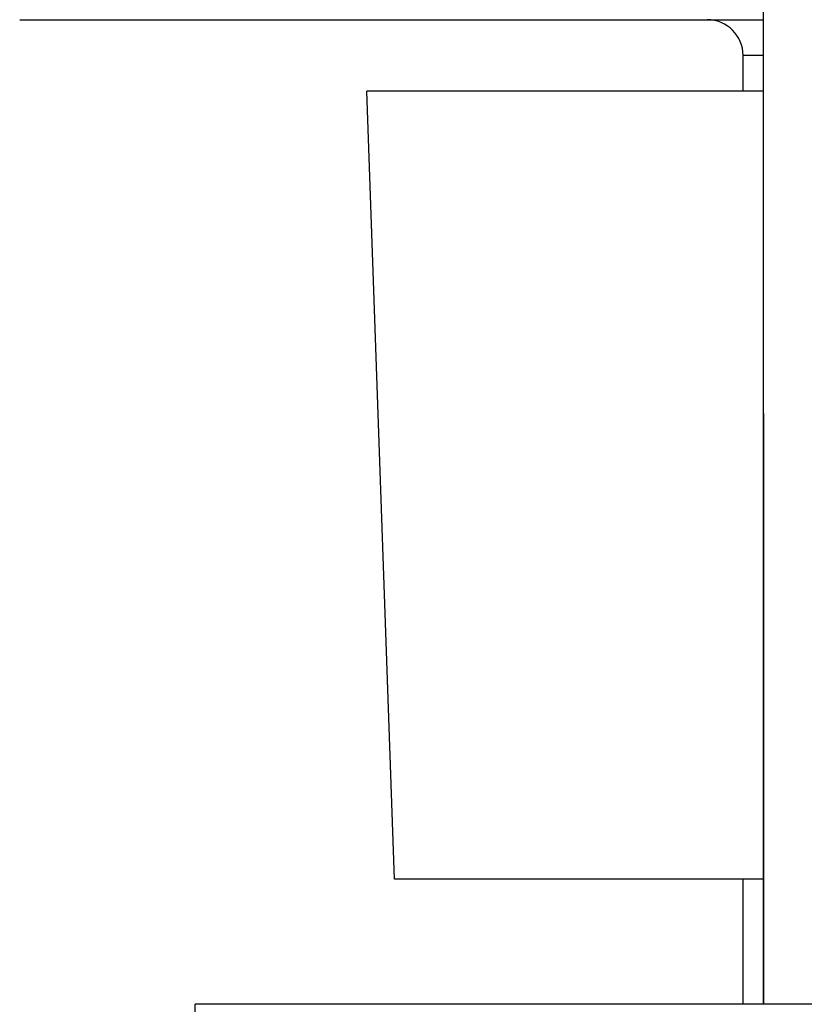
# Model space of a CAD drawing. Units: millimetres. Extents: x 32 to 1156, y 32 to 808.
# Drawn here: x 124 to 135, y 239 to 253 of the extents above; entities that cross this region are included whole.
import ezdxf

# ---------------------------------------------------------------- set-up
doc = ezdxf.new("R2010")
doc.units = ezdxf.units.MM
doc.header["$LTSCALE"] = 4
doc.layers.add('Visible (ISO)', color=7, linetype='Continuous', lineweight=25, true_color=0x00003f)
doc.layers.add('Visible Narrow (ISO)', color=7, linetype='Continuous', lineweight=25, true_color=0x00003f)

msp = doc.modelspace()

# ---------------------------------------------------------------- linework, layer by layer
at = {"layer": 'Visible (ISO)'}
for p, q in [((134.092, 238.908), (134.092, 253.758)), ((123.707, 252.658), (134.092, 252.658)), ((133.805, 251.658), (133.805, 252.158)), ((134.092, 251.658), (128.555, 251.658)), ((128.939, 240.658), (128.555, 251.658)), ((134.092, 247.161), (134.09, 247.158)), ((134.09, 247.158), (134.092, 247.158)), ((134.09, 247.158), (134.09, 238.908)), ((134.09, 247.158), (134.092, 247.158)), ((134.09, 240.658), (128.939, 240.658)), ((133.805, 238.908), (133.805, 240.658)), ((176.955, 238.908), (126.155, 238.908)), ((126.155, 236.908), (126.155, 238.908))]:
    msp.add_line(p, q, dxfattribs=at)
msp.add_arc((133.305, 252.158), 0.5, 0, 90, dxfattribs=at)
at = {"layer": 'Visible Narrow (ISO)'}
msp.add_line((134.092, 252.158), (133.805, 252.158), dxfattribs=at)

doc.saveas('drawing.dxf')
